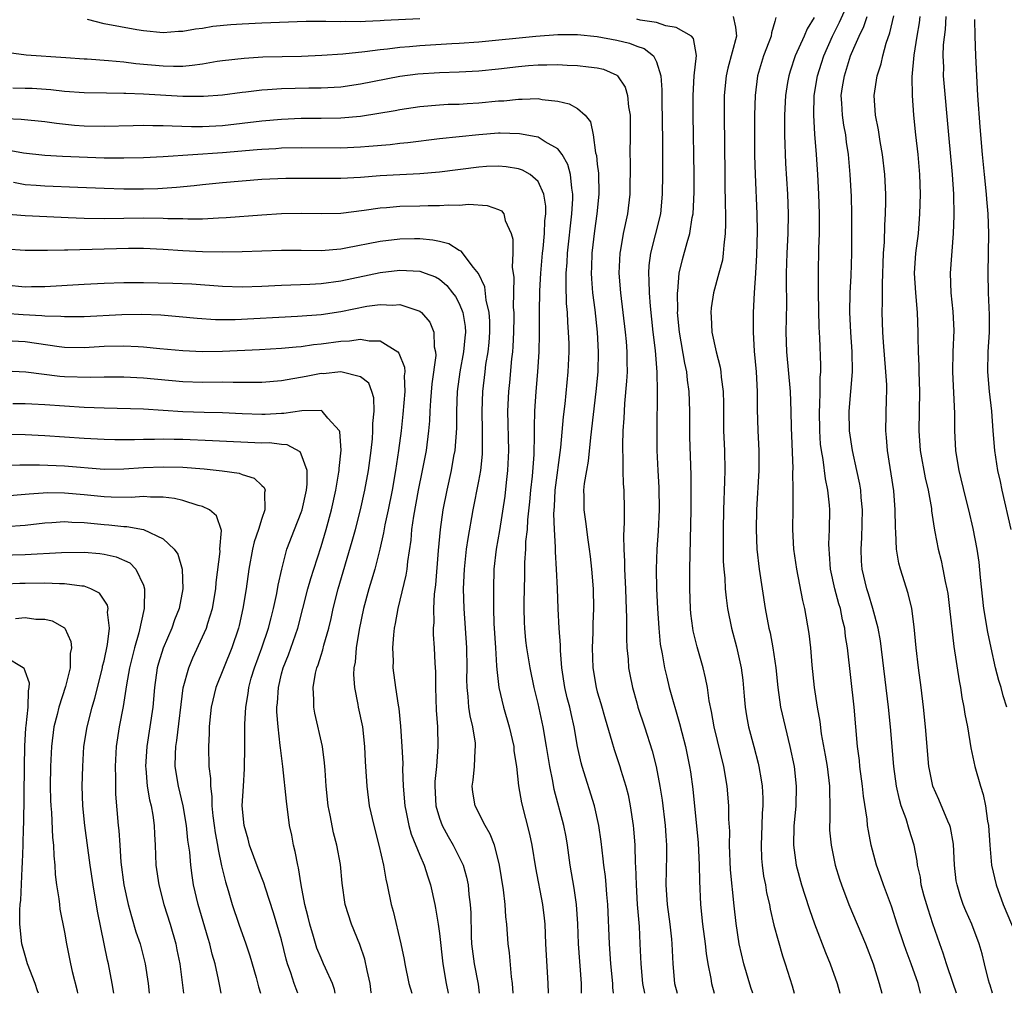
# Model space of a CAD drawing. Units: inches. Extents: x 2634000 to 2637000, y 1506000 to 1509000.
# Drawn here: x 2634194 to 2634294, y 1506000 to 1506099 of the extents above; entities that cross this region are included whole.
import ezdxf

# ---------------------------------------------------------------- set-up
doc = ezdxf.new("R2010")
doc.units = ezdxf.units.IN
doc.header["$MEASUREMENT"] = 0
doc.layers.add('LD26341506_2ft', color=100, linetype='Continuous')

msp = doc.modelspace()

# ---------------------------------------------------------------- linework, layer by layer
at = {"layer": 'LD26341506_2ft'}
for points, elevation in [([(2634285.779, 1506000), (2634285.516, 1506001), (2634284.837, 1506003), (2634284.329, 1506004.329), (2634284.09, 1506005), (2634283.407, 1506007), (2634282.813, 1506008.813), (2634282.003, 1506011), (2634281.753, 1506011.753), (2634281.307, 1506013), (2634280.765, 1506015), (2634280.48, 1506016.48), (2634280.401, 1506017), (2634280.35, 1506017.65), (2634279.989, 1506019.989), (2634279.902, 1506021), (2634279.631, 1506023), (2634279.581, 1506023.581), (2634279.397, 1506025), (2634279.047, 1506029), (2634278.361, 1506035), (2634278.172, 1506036.172), (2634278.083, 1506037), (2634277.859, 1506037.858), (2634277.644, 1506039), (2634277.488, 1506039.488), (2634277.088, 1506041), (2634276.638, 1506043), (2634276.542, 1506044.542), (2634276.493, 1506045), (2634276.488, 1506045.512), (2634276.551, 1506047), (2634276.56, 1506049), (2634276.527, 1506049.473), (2634276.361, 1506051), (2634276.134, 1506052.134), (2634275.905, 1506054.095), (2634275.735, 1506055), (2634275.647, 1506055.647), (2634275.548, 1506057), (2634275.514, 1506059), (2634275.558, 1506059.558), (2634275.596, 1506061), (2634275.605, 1506062.395), (2634275.661, 1506063), (2634275.668, 1506063.668), (2634275.562, 1506066.438), (2634275.505, 1506067.505), (2634275.423, 1506071), (2634275.433, 1506071.433), (2634275.421, 1506073), (2634275.472, 1506075.472), (2634275.522, 1506077), (2634275.53, 1506079), (2634275.467, 1506081), (2634275.362, 1506083), (2634275.241, 1506085), (2634275.067, 1506087.067), (2634274.938, 1506089), (2634274.992, 1506091), (2634275.33, 1506093), (2634275.727, 1506094.273), (2634275.96, 1506095), (2634276.841, 1506097), (2634277.566, 1506098.434), (2634278.692, 1506101)], 9492), ([(2634293.065, 1506000), (2634292.827, 1506000.827), (2634292.761, 1506001), (2634292.663, 1506001.337), (2634292.27, 1506003), (2634292.011, 1506004.011), (2634291.728, 1506005), (2634290.96, 1506007), (2634290.36, 1506008.359), (2634290.106, 1506009), (2634289.82, 1506009.82), (2634289.468, 1506011), (2634289.398, 1506011.398), (2634289.2, 1506013), (2634289.099, 1506015.099), (2634288.809, 1506016.809), (2634288.756, 1506017), (2634288.544, 1506017.456), (2634287.634, 1506019.634), (2634287.004, 1506021), (2634286.672, 1506022.672), (2634286.618, 1506023), (2634286.272, 1506027), (2634286.061, 1506029), (2634285.829, 1506031), (2634285.568, 1506033), (2634285.33, 1506035), (2634285.136, 1506037.136), (2634284.88, 1506039), (2634284.508, 1506040.508), (2634283.732, 1506043), (2634283.588, 1506043.587), (2634283.349, 1506045), (2634283.261, 1506046.739), (2634283.218, 1506047.219), (2634283.204, 1506049), (2634283.065, 1506050.935), (2634282.417, 1506055), (2634282.334, 1506056.334), (2634282.268, 1506057), (2634282.321, 1506060.321), (2634282.349, 1506061), (2634282.341, 1506061.659), (2634282.27, 1506063), (2634282.015, 1506065.985), (2634281.951, 1506067), (2634281.898, 1506069), (2634281.929, 1506070.071), (2634281.904, 1506071.904), (2634282.033, 1506075), (2634282.116, 1506076.116), (2634282.155, 1506077.844), (2634282.221, 1506079), (2634282.245, 1506080.245), (2634282.242, 1506081), (2634282.146, 1506083), (2634281.909, 1506085), (2634281.675, 1506086.325), (2634281.512, 1506087.512), (2634281.217, 1506089), (2634281.079, 1506091), (2634281.372, 1506093), (2634281.782, 1506094.218), (2634281.94, 1506095), (2634282.289, 1506096.289), (2634282.665, 1506097.335), (2634283.073, 1506099.073)], 9496), ([(2634235, 1506098.764), (2634231.409, 1506098.591), (2634231, 1506098.555), (2634229.492, 1506098.508), (2634229, 1506098.469), (2634227.517, 1506098.483), (2634227, 1506098.458), (2634225.492, 1506098.508), (2634225, 1506098.494), (2634223.496, 1506098.504), (2634219, 1506098.335), (2634217, 1506098.23), (2634215.854, 1506098.146), (2634214.03, 1506097.97), (2634213, 1506097.783), (2634212.274, 1506097.726), (2634211, 1506097.471), (2634210.535, 1506097.465), (2634209, 1506097.357), (2634207, 1506097.558), (2634206.342, 1506097.658), (2634203, 1506098.271), (2634201.313, 1506098.687)], 9484), ([(2634268.763, 1506000), (2634268.576, 1506000.576), (2634267.875, 1506003), (2634267.396, 1506005), (2634267.065, 1506007.065), (2634266.87, 1506008.87), (2634266.518, 1506012.518), (2634266.415, 1506015), (2634266.428, 1506016.428), (2634266.354, 1506017.646), (2634266.335, 1506019), (2634266.162, 1506021), (2634265.832, 1506023), (2634264.839, 1506027), (2634264.573, 1506028.573), (2634264.351, 1506029.649), (2634264.172, 1506031), (2634263.987, 1506031.987), (2634263.735, 1506033), (2634263.121, 1506035.121), (2634262.734, 1506036.734), (2634262.688, 1506037), (2634262.499, 1506038.499), (2634262.451, 1506039), (2634262.376, 1506041), (2634262.371, 1506043), (2634262.515, 1506049), (2634262.529, 1506052.528), (2634262.393, 1506056.393), (2634262.382, 1506059), (2634262.319, 1506061), (2634262.151, 1506062.151), (2634262.071, 1506063), (2634261.872, 1506063.872), (2634261.331, 1506067), (2634261.143, 1506069), (2634261.154, 1506069.154), (2634261.127, 1506071), (2634261.156, 1506071.156), (2634261.316, 1506073), (2634261.627, 1506074.373), (2634262.099, 1506076.099), (2634262.379, 1506077), (2634262.633, 1506078.633), (2634262.715, 1506079), (2634262.821, 1506081.179), (2634262.82, 1506083), (2634262.729, 1506089), (2634262.715, 1506091), (2634262.827, 1506093), (2634263.046, 1506095.046), (2634262.763, 1506096.763), (2634262.566, 1506097), (2634261, 1506097.873), (2634259.939, 1506098.061), (2634259, 1506098.384), (2634257.358, 1506098.642), (2634257, 1506098.731)], 9484), ([(2634266.79, 1506099), (2634267, 1506097.919), (2634267.109, 1506097), (2634266.223, 1506093.777), (2634266.064, 1506093), (2634265.869, 1506091), (2634265.861, 1506089), (2634265.917, 1506083), (2634265.944, 1506082.057), (2634265.96, 1506079.96), (2634265.996, 1506079), (2634266.013, 1506077.987), (2634265.97, 1506077), (2634265.817, 1506075.817), (2634265.776, 1506075), (2634265.682, 1506074.317), (2634265.341, 1506073), (2634264.786, 1506071), (2634264.546, 1506069.455), (2634264.502, 1506069), (2634264.544, 1506068.544), (2634264.625, 1506067), (2634265.043, 1506065), (2634265.449, 1506063.449), (2634265.513, 1506063), (2634265.558, 1506062.441), (2634265.755, 1506061), (2634265.784, 1506059.784), (2634265.794, 1506057), (2634265.882, 1506055), (2634265.929, 1506053), (2634265.91, 1506051.91), (2634265.796, 1506049), (2634265.752, 1506047), (2634265.765, 1506046.235), (2634265.754, 1506045), (2634265.777, 1506043.777), (2634265.833, 1506043), (2634265.927, 1506042.073), (2634265.983, 1506041), (2634266.067, 1506040.067), (2634266.215, 1506039), (2634266.618, 1506037), (2634267.131, 1506035.13), (2634267.6, 1506033), (2634267.75, 1506031.751), (2634267.9, 1506030.1), (2634267.983, 1506029), (2634268.124, 1506028.124), (2634268.333, 1506027), (2634268.88, 1506025), (2634269.321, 1506023.32), (2634269.393, 1506023), (2634269.626, 1506021.626), (2634269.708, 1506021), (2634269.779, 1506019.778), (2634269.786, 1506019), (2634269.732, 1506018.268), (2634269.693, 1506017), (2634269.601, 1506015), (2634269.656, 1506013.656), (2634269.71, 1506013), (2634269.865, 1506011.865), (2634270.039, 1506011), (2634270.173, 1506010.172), (2634270.448, 1506009), (2634270.524, 1506008.524), (2634270.912, 1506006.912), (2634271.784, 1506003.784), (2634272.053, 1506003), (2634272.744, 1506000.744), (2634272.958, 1506000)], 9486), ([(2634271.106, 1506098.894), (2634271, 1506098.488), (2634270.648, 1506097.351), (2634270.615, 1506097), (2634270.398, 1506096.398), (2634269.849, 1506095), (2634269.256, 1506093), (2634269.001, 1506091), (2634268.95, 1506089), (2634268.948, 1506084.948), (2634268.998, 1506083), (2634269.189, 1506079), (2634269.216, 1506077.216), (2634269.154, 1506074.847), (2634269.05, 1506073), (2634268.909, 1506071), (2634268.791, 1506069), (2634268.799, 1506067), (2634268.919, 1506065.081), (2634269.094, 1506063), (2634269.199, 1506061), (2634269.206, 1506059.206), (2634269.274, 1506057), (2634269.382, 1506055), (2634269.389, 1506053), (2634269.152, 1506049), (2634269.099, 1506047), (2634269.182, 1506045), (2634269.422, 1506043), (2634270.027, 1506039), (2634270.401, 1506037), (2634270.516, 1506036.516), (2634270.812, 1506035), (2634271.104, 1506033), (2634271.3, 1506031), (2634271.588, 1506029), (2634272.034, 1506027), (2634272.53, 1506025), (2634272.952, 1506023), (2634273.169, 1506021), (2634273.118, 1506019), (2634272.936, 1506016.936), (2634272.895, 1506015), (2634273.161, 1506013), (2634273.699, 1506011), (2634274.047, 1506009.953), (2634274.5, 1506008.5), (2634275.034, 1506007.034), (2634276.146, 1506004.146), (2634276.617, 1506003), (2634277.313, 1506001), (2634277.604, 1506000)], 9488), ([(2634275, 1506098.885), (2634274.264, 1506097.736), (2634273.971, 1506097), (2634273.077, 1506095), (2634272.545, 1506093.455), (2634272.406, 1506093), (2634272.298, 1506092.298), (2634272.07, 1506091), (2634271.968, 1506089), (2634271.975, 1506087), (2634272.091, 1506084.09), (2634272.277, 1506081), (2634272.346, 1506079), (2634272.317, 1506077), (2634272.225, 1506075), (2634272.162, 1506073), (2634272.15, 1506072.15), (2634272.17, 1506069.83), (2634272.133, 1506067), (2634272.198, 1506065), (2634272.546, 1506061), (2634272.623, 1506059), (2634272.664, 1506057.336), (2634272.809, 1506053.191), (2634272.801, 1506052.801), (2634272.842, 1506051), (2634272.84, 1506049.16), (2634272.807, 1506047), (2634272.905, 1506045), (2634273.181, 1506043), (2634273.803, 1506039.803), (2634274.012, 1506039), (2634274.461, 1506036.461), (2634274.614, 1506035), (2634274.758, 1506033.242), (2634274.999, 1506031), (2634275.305, 1506029), (2634275.56, 1506027.56), (2634275.711, 1506026.289), (2634276.12, 1506024.12), (2634276.307, 1506023), (2634276.547, 1506021), (2634276.537, 1506020.537), (2634276.569, 1506019), (2634276.563, 1506017.437), (2634276.533, 1506017), (2634276.547, 1506016.547), (2634276.701, 1506015), (2634277.126, 1506013), (2634277.56, 1506011.56), (2634277.743, 1506011), (2634278.509, 1506009), (2634280.206, 1506005), (2634280.984, 1506003), (2634281.58, 1506001), (2634281.85, 1506000)], 9490), ([(2634289.433, 1506000), (2634289.065, 1506001), (2634288.404, 1506003), (2634288.076, 1506004.076), (2634287.729, 1506005), (2634287.023, 1506007.023), (2634286.532, 1506008.532), (2634286.155, 1506009.844), (2634285.849, 1506011), (2634285.755, 1506011.755), (2634285.479, 1506013), (2634285.438, 1506013.438), (2634285.131, 1506015), (2634284.609, 1506016.609), (2634284.311, 1506017.689), (2634283.824, 1506019), (2634283.629, 1506019.629), (2634283.338, 1506021), (2634283.059, 1506023), (2634282.736, 1506027), (2634282.516, 1506029), (2634281.712, 1506035.712), (2634281.488, 1506037), (2634280.944, 1506039), (2634280.488, 1506040.488), (2634280.314, 1506041), (2634279.849, 1506043), (2634279.793, 1506043.792), (2634279.747, 1506045), (2634279.823, 1506046.177), (2634279.878, 1506049), (2634279.76, 1506050.24), (2634279.705, 1506051), (2634279.607, 1506051.606), (2634279.321, 1506053), (2634278.869, 1506055), (2634278.571, 1506057), (2634278.531, 1506059), (2634278.708, 1506061), (2634278.861, 1506063), (2634278.837, 1506065), (2634278.696, 1506067), (2634278.601, 1506069), (2634278.63, 1506071), (2634278.725, 1506072.725), (2634278.798, 1506075), (2634278.802, 1506079), (2634278.765, 1506080.765), (2634278.648, 1506083), (2634278.479, 1506085), (2634278.275, 1506086.275), (2634278.189, 1506087), (2634277.994, 1506087.994), (2634277.844, 1506089), (2634277.799, 1506090.201), (2634277.741, 1506091), (2634277.863, 1506091.863), (2634278.052, 1506093), (2634278.683, 1506095), (2634279, 1506095.777), (2634279.534, 1506097), (2634280.025, 1506097.975), (2634280.359, 1506099)], 9494), ([(2634285.701, 1506099), (2634285.628, 1506098.372), (2634285.385, 1506097), (2634285.076, 1506095.077), (2634284.882, 1506092.882), (2634284.923, 1506091), (2634285.063, 1506089), (2634285.247, 1506087), (2634285.483, 1506085), (2634285.678, 1506083), (2634285.739, 1506081), (2634285.683, 1506079), (2634285.52, 1506077), (2634285.275, 1506075), (2634285.142, 1506073), (2634285.252, 1506071), (2634285.43, 1506069), (2634285.494, 1506067), (2634285.486, 1506066.514), (2634285.516, 1506065), (2634285.589, 1506063.589), (2634285.59, 1506063), (2634285.657, 1506061), (2634285.638, 1506059), (2634285.592, 1506057), (2634285.733, 1506055), (2634286.256, 1506052.257), (2634286.543, 1506051), (2634286.867, 1506049.133), (2634286.889, 1506048.889), (2634287.148, 1506047.148), (2634287.234, 1506046.767), (2634287.569, 1506045), (2634287.855, 1506043.855), (2634288.037, 1506043), (2634288.267, 1506041.733), (2634288.44, 1506041), (2634288.523, 1506040.523), (2634288.719, 1506039), (2634289.152, 1506035.151), (2634289.68, 1506031.68), (2634289.821, 1506031), (2634289.97, 1506029.97), (2634290.17, 1506029), (2634290.277, 1506028.277), (2634290.52, 1506027), (2634290.885, 1506024.885), (2634291.284, 1506023), (2634291.838, 1506021), (2634292.132, 1506020.132), (2634292.363, 1506019), (2634292.565, 1506017.435), (2634292.656, 1506017), (2634292.784, 1506015), (2634292.974, 1506013), (2634293.423, 1506011), (2634294.136, 1506009), (2634295.835, 1506005)], 9498), ([(2634294.529, 1506029), (2634294.163, 1506030.163), (2634293.949, 1506031), (2634293.711, 1506031.711), (2634293.375, 1506033), (2634292.918, 1506035), (2634292.592, 1506036.592), (2634292.203, 1506039), (2634291.856, 1506042.144), (2634291.703, 1506043.703), (2634291.508, 1506045), (2634291.104, 1506047.104), (2634290.657, 1506049), (2634290.321, 1506050.321), (2634289.697, 1506053), (2634289.423, 1506054.577), (2634289.36, 1506055), (2634289.24, 1506057), (2634289.235, 1506058.765), (2634289.033, 1506063), (2634289.087, 1506065), (2634289.17, 1506067.17), (2634289.084, 1506069.084), (2634288.884, 1506071), (2634288.808, 1506073), (2634289.113, 1506077), (2634289.171, 1506078.83), (2634289.132, 1506081), (2634289.017, 1506082.983), (2634288.63, 1506087), (2634288.115, 1506093), (2634288.124, 1506093.876), (2634288.082, 1506095), (2634288.114, 1506096.114), (2634288.304, 1506097.696), (2634288.357, 1506099)], 9500), ([(2634294.97, 1506047), (2634294.058, 1506051), (2634293.88, 1506051.88), (2634293.621, 1506053), (2634293.294, 1506055), (2634293.13, 1506057), (2634292.988, 1506059), (2634292.759, 1506061), (2634292.602, 1506063), (2634292.641, 1506065), (2634292.751, 1506067), (2634292.762, 1506068.762), (2634292.666, 1506071), (2634292.614, 1506073), (2634292.692, 1506077), (2634292.633, 1506079), (2634292.495, 1506080.495), (2634292.465, 1506081), (2634292.242, 1506083), (2634292.054, 1506085), (2634291.824, 1506087.824), (2634291.59, 1506091), (2634291.381, 1506095), (2634291.317, 1506097), (2634291.289, 1506098.711)], 9502), ([(2634193.339, 1506095.34), (2634195.112, 1506095.112), (2634199.141, 1506094.859), (2634201, 1506094.705), (2634201.305, 1506094.695), (2634203.457, 1506094.543), (2634205, 1506094.399), (2634206.238, 1506094.238), (2634209, 1506093.986), (2634210.043, 1506093.957), (2634211, 1506093.977), (2634211.951, 1506094.05), (2634213, 1506094.212), (2634214.463, 1506094.463), (2634215, 1506094.539), (2634217.21, 1506094.79), (2634219.1, 1506094.899), (2634223.009, 1506094.991), (2634225.071, 1506095.071), (2634227.211, 1506095.211), (2634229.435, 1506095.435), (2634231, 1506095.654), (2634231.721, 1506095.721), (2634233, 1506095.899), (2634233.971, 1506095.971), (2634235, 1506096.076), (2634238.262, 1506096.262), (2634239, 1506096.29), (2634241, 1506096.429), (2634246.786, 1506097), (2634249, 1506097.159), (2634251, 1506097.167), (2634253, 1506096.985), (2634255, 1506096.598), (2634256.281, 1506096.282), (2634257, 1506095.99), (2634257.748, 1506095.747), (2634258.699, 1506095), (2634259, 1506094.4), (2634259.437, 1506093), (2634259.551, 1506091.552), (2634259.55, 1506090.45), (2634259.624, 1506086.376), (2634259.629, 1506083), (2634259.595, 1506081), (2634259.398, 1506079), (2634258.887, 1506076.887), (2634258.399, 1506075), (2634258.241, 1506073.759), (2634258.189, 1506073), (2634258.234, 1506072.233), (2634258.253, 1506071), (2634258.353, 1506069.647), (2634258.639, 1506067), (2634258.864, 1506065.137), (2634259.045, 1506062.955), (2634259.08, 1506061), (2634259.027, 1506057), (2634259.033, 1506055), (2634259.131, 1506053), (2634259.251, 1506051.251), (2634259.284, 1506049), (2634259.167, 1506046.833), (2634259.032, 1506045), (2634258.978, 1506043), (2634259.019, 1506041), (2634259.109, 1506039), (2634259.24, 1506037), (2634259.394, 1506035.394), (2634259.587, 1506034.413), (2634259.814, 1506033), (2634260.039, 1506032.039), (2634260.302, 1506031), (2634261.35, 1506027.35), (2634261.562, 1506026.438), (2634261.929, 1506025), (2634262.351, 1506023), (2634262.443, 1506022.442), (2634262.692, 1506020.692), (2634263.242, 1506015.242), (2634263.347, 1506013), (2634263.354, 1506011.354), (2634263.467, 1506009), (2634263.682, 1506007), (2634263.931, 1506005), (2634264.025, 1506004.025), (2634264.202, 1506003), (2634264.508, 1506001.492), (2634264.576, 1506001), (2634264.85, 1506000)], 9482), ([(2634193.764, 1506091.765), (2634195, 1506091.752), (2634195.726, 1506091.725), (2634197.598, 1506091.598), (2634199, 1506091.438), (2634201, 1506091.307), (2634203.256, 1506091.256), (2634205, 1506091.243), (2634205.223, 1506091.223), (2634207, 1506091.171), (2634211, 1506090.912), (2634213.09, 1506090.91), (2634215, 1506091.075), (2634217, 1506091.344), (2634217.375, 1506091.375), (2634219, 1506091.565), (2634219.589, 1506091.589), (2634221, 1506091.694), (2634223.762, 1506091.762), (2634225, 1506091.771), (2634227, 1506091.883), (2634229, 1506092.165), (2634233, 1506092.937), (2634234.824, 1506093.177), (2634237, 1506093.332), (2634239, 1506093.393), (2634241, 1506093.488), (2634243, 1506093.692), (2634245, 1506093.94), (2634246.04, 1506094.04), (2634247, 1506094.113), (2634247.904, 1506094.096), (2634249, 1506094.137), (2634249.934, 1506094.066), (2634251, 1506094.046), (2634252.117, 1506093.883), (2634253, 1506093.804), (2634253.646, 1506093.646), (2634255, 1506093.052), (2634255.063, 1506093), (2634255.846, 1506091.846), (2634256.068, 1506091), (2634256.168, 1506089.832), (2634256.327, 1506089), (2634256.344, 1506088.344), (2634256.352, 1506087), (2634256.313, 1506085), (2634256.329, 1506084.329), (2634256.302, 1506081), (2634256.08, 1506079), (2634255.64, 1506077), (2634255.351, 1506075.351), (2634255.277, 1506075), (2634255.198, 1506073), (2634255.359, 1506071), (2634255.845, 1506067), (2634255.932, 1506066.068), (2634256.01, 1506065), (2634255.999, 1506063.999), (2634256.019, 1506063), (2634255.972, 1506062.028), (2634255.765, 1506059.765), (2634255.719, 1506059), (2634255.699, 1506058.301), (2634255.607, 1506057), (2634255.568, 1506055.568), (2634255.574, 1506055), (2634255.608, 1506054.392), (2634255.608, 1506053), (2634255.632, 1506051.632), (2634255.681, 1506051), (2634255.721, 1506049), (2634255.733, 1506047.733), (2634255.644, 1506046.356), (2634255.678, 1506045), (2634255.751, 1506043.751), (2634255.757, 1506043), (2634255.864, 1506041), (2634255.888, 1506039.888), (2634255.958, 1506038.042), (2634255.96, 1506035.96), (2634256.007, 1506035), (2634256.121, 1506033.878), (2634256.183, 1506033), (2634256.304, 1506032.304), (2634256.56, 1506031), (2634257, 1506029.428), (2634257.123, 1506029), (2634257.788, 1506027), (2634258.569, 1506024.569), (2634258.964, 1506023), (2634259.344, 1506021), (2634259.572, 1506019.572), (2634259.89, 1506017), (2634259.949, 1506015.949), (2634260.03, 1506015), (2634260.031, 1506013.969), (2634259.967, 1506011), (2634260.019, 1506009.981), (2634260.092, 1506009), (2634260.353, 1506007), (2634260.521, 1506005.479), (2634260.563, 1506005), (2634260.648, 1506003), (2634260.828, 1506001), (2634261.095, 1506000)], 9480), ([(2634193, 1506088.65), (2634194.6, 1506088.599), (2634197, 1506088.341), (2634198.176, 1506088.176), (2634200.002, 1506088.002), (2634201, 1506087.934), (2634203, 1506087.895), (2634205.95, 1506087.95), (2634207, 1506087.987), (2634207.957, 1506087.957), (2634209, 1506087.968), (2634209.907, 1506087.907), (2634211.86, 1506087.86), (2634213, 1506087.858), (2634215, 1506087.96), (2634217, 1506088.181), (2634219, 1506088.428), (2634221, 1506088.607), (2634223, 1506088.681), (2634225, 1506088.686), (2634227, 1506088.728), (2634229, 1506088.908), (2634232.527, 1506089.473), (2634233, 1506089.565), (2634235, 1506089.861), (2634237, 1506090.049), (2634237.903, 1506090.097), (2634239, 1506090.129), (2634239.812, 1506090.188), (2634241, 1506090.242), (2634243, 1506090.443), (2634243.533, 1506090.467), (2634245, 1506090.636), (2634245.386, 1506090.614), (2634247, 1506090.675), (2634247.416, 1506090.584), (2634249, 1506090.421), (2634250.161, 1506090.162), (2634251, 1506089.678), (2634251.776, 1506089), (2634252.316, 1506088.316), (2634252.572, 1506087), (2634252.82, 1506085.18), (2634252.911, 1506084.912), (2634253, 1506084.043), (2634253.116, 1506083.117), (2634253.168, 1506081), (2634252.965, 1506079), (2634252.719, 1506077.281), (2634252.455, 1506075), (2634252.42, 1506073.58), (2634252.389, 1506073), (2634252.414, 1506072.414), (2634252.529, 1506071), (2634252.744, 1506069.256), (2634252.982, 1506067), (2634253.087, 1506065), (2634253.042, 1506063), (2634252.863, 1506061), (2634252.322, 1506056.322), (2634252.081, 1506053.919), (2634251.904, 1506053), (2634251.68, 1506051.68), (2634251.62, 1506051), (2634251.637, 1506050.363), (2634251.626, 1506049), (2634251.806, 1506047.806), (2634252.033, 1506045.967), (2634252.181, 1506045), (2634252.269, 1506044.269), (2634252.415, 1506043), (2634252.575, 1506041), (2634252.617, 1506039), (2634252.568, 1506037.432), (2634252.557, 1506036.557), (2634252.496, 1506035), (2634252.538, 1506033), (2634252.88, 1506031), (2634253, 1506030.567), (2634253.372, 1506029.372), (2634253.809, 1506027.809), (2634254.49, 1506025.51), (2634254.708, 1506024.708), (2634255.287, 1506023), (2634255.397, 1506022.603), (2634255.895, 1506021), (2634256.12, 1506020.121), (2634256.347, 1506019), (2634256.648, 1506017), (2634256.684, 1506016.684), (2634256.802, 1506015), (2634256.849, 1506013.151), (2634256.874, 1506012.874), (2634256.931, 1506011), (2634257.06, 1506009), (2634257.232, 1506006.768), (2634257.33, 1506005), (2634257.408, 1506003), (2634257.588, 1506001), (2634257.777, 1506000)], 9478), ([(2634254.662, 1506000), (2634254.591, 1506000.591), (2634254.575, 1506001), (2634254.387, 1506003), (2634254.237, 1506005), (2634254.085, 1506009), (2634253.986, 1506010.014), (2634253.919, 1506011), (2634253.841, 1506011.841), (2634253.675, 1506013), (2634253.615, 1506013.616), (2634253.389, 1506015.389), (2634253.164, 1506017), (2634252.718, 1506019), (2634251.468, 1506023), (2634251.366, 1506023.366), (2634251.01, 1506025), (2634250.658, 1506027), (2634250.343, 1506028.343), (2634250.211, 1506029), (2634249.959, 1506029.959), (2634249.73, 1506031), (2634249.408, 1506033), (2634249.266, 1506034.734), (2634249.267, 1506035.267), (2634249.152, 1506037), (2634249.052, 1506038.948), (2634248.973, 1506041.026), (2634248.872, 1506043), (2634248.758, 1506044.758), (2634248.768, 1506045.231), (2634248.664, 1506047), (2634248.602, 1506048.602), (2634248.654, 1506049.347), (2634248.734, 1506051), (2634249.322, 1506055.322), (2634249.578, 1506058.422), (2634249.733, 1506059.733), (2634250.053, 1506063), (2634250.144, 1506065), (2634250.138, 1506065.862), (2634250.1, 1506067), (2634250.018, 1506068.018), (2634249.981, 1506069), (2634249.898, 1506069.898), (2634249.835, 1506071.835), (2634249.852, 1506073), (2634249.936, 1506074.064), (2634249.982, 1506075), (2634250.429, 1506079), (2634250.523, 1506080.523), (2634250.524, 1506081), (2634250.411, 1506081.589), (2634250.288, 1506083), (2634250.015, 1506084.015), (2634249.43, 1506085), (2634249, 1506085.583), (2634247.706, 1506086.294), (2634247, 1506086.756), (2634246.813, 1506086.813), (2634245.109, 1506087.109), (2634243.169, 1506087.169), (2634243, 1506087.162), (2634241, 1506087.018), (2634237, 1506086.584), (2634233.795, 1506086.204), (2634233, 1506086.135), (2634231.992, 1506086.008), (2634229.829, 1506085.829), (2634229, 1506085.745), (2634227, 1506085.668), (2634223, 1506085.678), (2634221, 1506085.641), (2634220.408, 1506085.592), (2634219, 1506085.523), (2634218.53, 1506085.47), (2634215, 1506085.167), (2634209, 1506084.769), (2634207, 1506084.673), (2634205, 1506084.629), (2634203, 1506084.648), (2634198.808, 1506084.808), (2634197, 1506084.905), (2634194.844, 1506085.156), (2634192.421, 1506085.579)], 9476), ([(2634251.417, 1506000), (2634251.415, 1506001), (2634251.112, 1506005), (2634251.037, 1506007.037), (2634250.908, 1506009), (2634250.654, 1506010.654), (2634250.241, 1506013), (2634249.972, 1506015), (2634249.84, 1506015.84), (2634249.618, 1506017), (2634248.637, 1506020.637), (2634248.486, 1506021.514), (2634248.184, 1506023), (2634247.858, 1506025), (2634247.504, 1506027), (2634247, 1506029.381), (2634246.609, 1506031), (2634246.192, 1506033), (2634245.866, 1506035), (2634245.768, 1506035.768), (2634245.647, 1506037), (2634245.617, 1506037.617), (2634245.595, 1506039), (2634245.595, 1506039.595), (2634245.659, 1506042.341), (2634245.658, 1506043.658), (2634245.744, 1506045), (2634245.775, 1506045.774), (2634245.914, 1506047), (2634245.971, 1506047.971), (2634246.179, 1506049.821), (2634246.279, 1506051), (2634246.427, 1506052.427), (2634246.592, 1506054.592), (2634246.644, 1506056.644), (2634246.632, 1506057.368), (2634246.668, 1506059), (2634246.794, 1506061), (2634246.975, 1506063), (2634247.119, 1506065), (2634247.159, 1506066.841), (2634247.154, 1506069), (2634247.195, 1506071.195), (2634247.279, 1506073), (2634247.435, 1506075), (2634247.5, 1506075.5), (2634247.647, 1506077), (2634247.699, 1506078.301), (2634247.779, 1506079), (2634247.781, 1506079.781), (2634247.596, 1506081), (2634247, 1506082.291), (2634246.199, 1506083), (2634245.421, 1506083.421), (2634245, 1506083.545), (2634243.755, 1506083.755), (2634243, 1506083.819), (2634241.782, 1506083.782), (2634241, 1506083.737), (2634237, 1506083.215), (2634235, 1506083.048), (2634233, 1506082.957), (2634231, 1506082.836), (2634229, 1506082.676), (2634227, 1506082.584), (2634223, 1506082.593), (2634221.428, 1506082.573), (2634219, 1506082.468), (2634215, 1506082.14), (2634213, 1506081.949), (2634212.154, 1506081.846), (2634210.333, 1506081.667), (2634208.458, 1506081.542), (2634207, 1506081.493), (2634205, 1506081.504), (2634203, 1506081.553), (2634200.349, 1506081.651), (2634197, 1506081.797), (2634196.121, 1506081.879), (2634195, 1506081.954), (2634193.837, 1506082.163)], 9474), ([(2634191.131, 1506079.131), (2634195, 1506078.846), (2634198.648, 1506078.648), (2634199.37, 1506078.63), (2634201, 1506078.547), (2634203, 1506078.54), (2634207, 1506078.588), (2634209, 1506078.564), (2634209.469, 1506078.531), (2634211, 1506078.511), (2634211.513, 1506078.487), (2634213, 1506078.503), (2634214.596, 1506078.596), (2634215.376, 1506078.624), (2634219, 1506078.9), (2634221, 1506079.016), (2634223, 1506079.054), (2634225, 1506079.02), (2634227, 1506079.074), (2634229.361, 1506079.361), (2634231, 1506079.609), (2634231.651, 1506079.651), (2634233, 1506079.771), (2634235, 1506079.811), (2634235.844, 1506079.844), (2634237, 1506079.828), (2634237.905, 1506079.905), (2634239, 1506079.881), (2634239.967, 1506079.967), (2634241.849, 1506079.849), (2634243, 1506079.452), (2634243.299, 1506079.298), (2634243.513, 1506079), (2634243.675, 1506078.325), (2634244.286, 1506077), (2634244.426, 1506076.426), (2634244.426, 1506075), (2634244.391, 1506073.609), (2634244.532, 1506072.532), (2634244.488, 1506069.512), (2634244.53, 1506069), (2634244.534, 1506068.534), (2634244.509, 1506067), (2634244.442, 1506065.558), (2634244.395, 1506065), (2634244.304, 1506064.304), (2634244.093, 1506061.908), (2634243.992, 1506061), (2634243.903, 1506059), (2634243.99, 1506055), (2634243.904, 1506053), (2634243.755, 1506051.755), (2634243.617, 1506050.383), (2634243.08, 1506046.919), (2634242.746, 1506045), (2634242.53, 1506043), (2634242.471, 1506041), (2634242.489, 1506040.489), (2634242.488, 1506039), (2634242.524, 1506037.476), (2634242.67, 1506035), (2634242.796, 1506033.204), (2634242.804, 1506032.804), (2634243.026, 1506031), (2634243.492, 1506029), (2634244.067, 1506027), (2634244.533, 1506025), (2634244.559, 1506024.559), (2634244.806, 1506023), (2634245.021, 1506021.022), (2634245.31, 1506019.31), (2634246.121, 1506016.121), (2634246.356, 1506015), (2634246.731, 1506012.731), (2634247.459, 1506009), (2634247.615, 1506007.615), (2634247.669, 1506007), (2634247.754, 1506005), (2634247.975, 1506001), (2634248.011, 1506000.01), (2634248.011, 1506000)], 9472), ([(2634244.491, 1506000), (2634244.425, 1506001), (2634244.318, 1506001.682), (2634244.098, 1506004.098), (2634243.966, 1506005), (2634243.834, 1506007), (2634243.743, 1506007.744), (2634243.678, 1506009), (2634243.504, 1506010.496), (2634243.101, 1506013), (2634243, 1506013.43), (2634242.574, 1506015), (2634242.142, 1506016.142), (2634241.624, 1506017), (2634240.619, 1506019), (2634240.389, 1506020.389), (2634240.325, 1506021), (2634240.416, 1506021.584), (2634240.555, 1506023), (2634240.633, 1506024.633), (2634240.674, 1506025), (2634240.645, 1506025.355), (2634240.392, 1506027), (2634240.121, 1506028.121), (2634239.991, 1506029), (2634239.92, 1506030.08), (2634239.803, 1506031), (2634239.785, 1506031.786), (2634239.815, 1506033), (2634239.795, 1506035), (2634239.503, 1506039), (2634239.454, 1506041), (2634239.542, 1506043), (2634239.76, 1506045), (2634239.912, 1506046.088), (2634240.433, 1506049), (2634241, 1506051.898), (2634241.189, 1506053), (2634241.361, 1506054.639), (2634241.378, 1506055), (2634241.368, 1506055.368), (2634241.383, 1506057), (2634241.336, 1506059), (2634241.388, 1506061), (2634241.624, 1506063), (2634241.72, 1506063.72), (2634241.939, 1506065), (2634242.039, 1506065.96), (2634242.122, 1506067), (2634242.113, 1506068.113), (2634242.048, 1506069), (2634241.74, 1506070.26), (2634241.589, 1506071.589), (2634240.952, 1506072.952), (2634240.449, 1506073.552), (2634239.204, 1506075.204), (2634239, 1506075.279), (2634237.969, 1506075.969), (2634237, 1506076.181), (2634236.343, 1506076.343), (2634235, 1506076.468), (2634234.469, 1506076.469), (2634233, 1506076.438), (2634231, 1506076.208), (2634227.519, 1506075.519), (2634227, 1506075.431), (2634225, 1506075.265), (2634223, 1506075.28), (2634221, 1506075.27), (2634217, 1506075.137), (2634215, 1506075.118), (2634213, 1506075.157), (2634211, 1506075.263), (2634209, 1506075.393), (2634207, 1506075.472), (2634205.473, 1506075.473), (2634199.323, 1506075.323), (2634199, 1506075.331), (2634197.267, 1506075.267), (2634195, 1506075.274), (2634193, 1506075.409)], 9470), ([(2634193, 1506071.787), (2634195, 1506071.616), (2634195.633, 1506071.633), (2634197, 1506071.629), (2634201, 1506071.868), (2634203, 1506071.967), (2634205, 1506072.033), (2634207, 1506072.044), (2634209.982, 1506071.982), (2634211.892, 1506071.893), (2634215, 1506071.672), (2634217, 1506071.61), (2634219, 1506071.661), (2634221, 1506071.754), (2634223.861, 1506071.861), (2634225, 1506071.935), (2634227, 1506072.2), (2634231, 1506073.064), (2634233, 1506073.286), (2634235, 1506073.192), (2634235.555, 1506073), (2634236.597, 1506072.598), (2634237, 1506072.368), (2634237.75, 1506071.75), (2634238.338, 1506071), (2634238.616, 1506070.616), (2634239, 1506069.894), (2634239.371, 1506069), (2634239.594, 1506067.594), (2634239.639, 1506067), (2634239.575, 1506066.426), (2634239.45, 1506065), (2634239.075, 1506063), (2634238.801, 1506061), (2634238.729, 1506059), (2634238.726, 1506057.273), (2634238.556, 1506055), (2634238.441, 1506054.441), (2634238.184, 1506053), (2634237.739, 1506051), (2634237.358, 1506049), (2634237.077, 1506047), (2634236.867, 1506044.867), (2634236.587, 1506041.413), (2634236.459, 1506040.46), (2634236.389, 1506039), (2634236.417, 1506037.584), (2634236.368, 1506037), (2634236.377, 1506036.377), (2634236.48, 1506035), (2634236.54, 1506033.46), (2634236.592, 1506032.592), (2634236.586, 1506031), (2634236.681, 1506028.681), (2634236.814, 1506027), (2634236.85, 1506025), (2634236.688, 1506023), (2634236.543, 1506021.457), (2634236.533, 1506021), (2634236.645, 1506019), (2634237, 1506017.749), (2634237.262, 1506017), (2634237.881, 1506015.881), (2634238.401, 1506015), (2634238.61, 1506014.609), (2634239.405, 1506013), (2634239.761, 1506011.761), (2634239.912, 1506011), (2634239.994, 1506010.005), (2634240.117, 1506009), (2634240.169, 1506008.17), (2634240.22, 1506005.78), (2634240.266, 1506005), (2634240.524, 1506003), (2634240.926, 1506000.926), (2634241.046, 1506000)], 9468), ([(2634192.94, 1506068.94), (2634194.811, 1506068.811), (2634196.703, 1506068.703), (2634197, 1506068.668), (2634198.626, 1506068.625), (2634199, 1506068.583), (2634201, 1506068.607), (2634204.79, 1506068.79), (2634206.828, 1506068.828), (2634208.76, 1506068.76), (2634210.607, 1506068.607), (2634212.427, 1506068.427), (2634214.293, 1506068.293), (2634215, 1506068.275), (2634216.285, 1506068.285), (2634222.621, 1506068.621), (2634225, 1506068.804), (2634227, 1506069.092), (2634229.634, 1506069.634), (2634231, 1506069.824), (2634232.263, 1506069.737), (2634233, 1506069.793), (2634234.812, 1506069.188), (2634235, 1506069.15), (2634235.187, 1506069), (2634236.022, 1506068.022), (2634236.435, 1506067), (2634236.475, 1506065.525), (2634236.615, 1506065), (2634236.631, 1506064.631), (2634236.237, 1506061.763), (2634236.092, 1506060.092), (2634236.022, 1506059), (2634235.982, 1506058.018), (2634235.898, 1506057), (2634235.652, 1506055), (2634235.259, 1506053), (2634234.844, 1506051), (2634234.372, 1506048.372), (2634234.184, 1506047), (2634234.088, 1506045.912), (2634233.766, 1506043.767), (2634233.692, 1506043), (2634233.609, 1506042.392), (2634233, 1506039.831), (2634232.784, 1506039), (2634232.527, 1506037.473), (2634232.418, 1506037), (2634232.332, 1506036.333), (2634232.251, 1506035), (2634232.304, 1506033.697), (2634232.284, 1506033), (2634232.532, 1506031), (2634232.805, 1506029.195), (2634232.871, 1506028.871), (2634233.065, 1506027.065), (2634233.197, 1506025), (2634233.281, 1506023.281), (2634233.269, 1506022.731), (2634233.335, 1506021), (2634233.492, 1506019), (2634233.639, 1506018.361), (2634233.9, 1506017), (2634234.132, 1506016.132), (2634235, 1506014.012), (2634235.444, 1506013), (2634235.813, 1506011.813), (2634236.101, 1506011), (2634236.531, 1506009), (2634236.611, 1506008.61), (2634236.872, 1506007), (2634237, 1506006.074), (2634237.333, 1506003), (2634237.674, 1506001), (2634237.887, 1506000)], 9466), ([(2634193, 1506066.148), (2634195, 1506066.046), (2634198.438, 1506065.562), (2634199, 1506065.498), (2634201, 1506065.465), (2634203, 1506065.579), (2634205, 1506065.631), (2634206.454, 1506065.546), (2634207, 1506065.533), (2634208.647, 1506065.353), (2634211, 1506065.134), (2634213, 1506065.048), (2634215, 1506065.066), (2634218.761, 1506065.24), (2634221, 1506065.375), (2634222.466, 1506065.534), (2634223, 1506065.567), (2634224.249, 1506065.75), (2634225, 1506065.825), (2634227, 1506066.087), (2634227.879, 1506066.121), (2634229, 1506066.294), (2634229.867, 1506066.133), (2634231, 1506066.133), (2634232.769, 1506065), (2634232.893, 1506064.893), (2634233.46, 1506063.46), (2634233.478, 1506063), (2634233.435, 1506062.565), (2634233.494, 1506061), (2634233.304, 1506058.696), (2634233.116, 1506057), (2634232.858, 1506055), (2634232.551, 1506053), (2634232.2, 1506051), (2634231.801, 1506049), (2634231.472, 1506047.472), (2634231.341, 1506046.659), (2634230.961, 1506045), (2634230.455, 1506043), (2634230.13, 1506041.87), (2634229.859, 1506041), (2634229.309, 1506039), (2634228.871, 1506036.871), (2634228.574, 1506035), (2634228.446, 1506033.554), (2634228.337, 1506033), (2634228.307, 1506032.307), (2634228.382, 1506031), (2634228.732, 1506029.268), (2634228.773, 1506029), (2634229.187, 1506027), (2634229.413, 1506025), (2634229.484, 1506023.484), (2634229.522, 1506023), (2634229.628, 1506021), (2634229.88, 1506019), (2634230.336, 1506017), (2634230.866, 1506015), (2634231.316, 1506013), (2634231.563, 1506011.563), (2634231.707, 1506011), (2634232.122, 1506009), (2634232.31, 1506008.31), (2634233.082, 1506005), (2634233.41, 1506003.411), (2634233.478, 1506003), (2634233.908, 1506001), (2634234.19, 1506000)], 9464), ([(2634230.11, 1506000), (2634230.093, 1506000.093), (2634229.987, 1506001), (2634229.675, 1506002.325), (2634229.442, 1506003.442), (2634228.942, 1506004.942), (2634228.073, 1506007), (2634227.453, 1506009), (2634227.156, 1506011.156), (2634226.963, 1506013.037), (2634226.591, 1506015), (2634226.257, 1506016.257), (2634225.934, 1506018.066), (2634225.733, 1506019), (2634225.525, 1506021), (2634225.403, 1506022.597), (2634225.366, 1506023.366), (2634225.131, 1506025), (2634224.376, 1506028.376), (2634224.262, 1506029), (2634224.275, 1506029.725), (2634224.191, 1506031), (2634224.44, 1506032.44), (2634224.582, 1506033), (2634224.707, 1506033.293), (2634225, 1506034.282), (2634225.182, 1506034.818), (2634225.282, 1506035.282), (2634225.784, 1506037), (2634226.027, 1506037.973), (2634226.245, 1506039), (2634226.741, 1506041), (2634228.167, 1506045.833), (2634228.491, 1506047), (2634229.005, 1506049.005), (2634229.437, 1506051), (2634229.796, 1506053), (2634230.068, 1506055), (2634230.209, 1506056.209), (2634230.266, 1506057), (2634230.246, 1506057.754), (2634230.38, 1506059), (2634230.359, 1506060.359), (2634230.147, 1506061), (2634229.831, 1506061.831), (2634229, 1506062.48), (2634227, 1506062.981), (2634225.205, 1506062.795), (2634225, 1506062.807), (2634223.5, 1506062.499), (2634221, 1506062.062), (2634219, 1506061.914), (2634218.105, 1506061.895), (2634217, 1506061.914), (2634216.101, 1506061.899), (2634215, 1506061.922), (2634213, 1506061.905), (2634211, 1506061.964), (2634207, 1506062.336), (2634205, 1506062.443), (2634203, 1506062.443), (2634201.593, 1506062.407), (2634199, 1506062.481), (2634198.516, 1506062.516), (2634195.064, 1506062.936), (2634193, 1506063.042)], 9462), ([(2634226.438, 1506000), (2634226.375, 1506000.375), (2634226.152, 1506001), (2634225.445, 1506002.555), (2634225.263, 1506003), (2634225, 1506003.558), (2634224.588, 1506004.588), (2634224.243, 1506005.756), (2634223.853, 1506007), (2634223.701, 1506007.701), (2634223.361, 1506009), (2634222.992, 1506011), (2634222.718, 1506012.718), (2634222.632, 1506013), (2634222.385, 1506014.385), (2634222.198, 1506015), (2634222.025, 1506016.025), (2634221.819, 1506017), (2634221.485, 1506019.484), (2634221.139, 1506023), (2634220.879, 1506024.878), (2634220.871, 1506025.128), (2634220.639, 1506027), (2634220.534, 1506028.534), (2634220.535, 1506029), (2634220.579, 1506029.421), (2634220.673, 1506031), (2634221, 1506032.379), (2634221.159, 1506033), (2634221.695, 1506034.305), (2634222.634, 1506037), (2634223.669, 1506041), (2634223.962, 1506042.038), (2634224.257, 1506043), (2634225, 1506045.294), (2634225.519, 1506047), (2634226.066, 1506049), (2634226.501, 1506051), (2634226.809, 1506052.809), (2634226.832, 1506053), (2634226.822, 1506053.178), (2634227.032, 1506055.032), (2634226.919, 1506056.919), (2634226.879, 1506057), (2634225.702, 1506058.298), (2634225.129, 1506059), (2634225.05, 1506059.05), (2634223.045, 1506059.045), (2634221.234, 1506058.766), (2634221, 1506058.777), (2634219.327, 1506058.673), (2634219, 1506058.67), (2634217, 1506058.737), (2634215, 1506058.824), (2634213.148, 1506058.852), (2634211, 1506058.924), (2634207, 1506059.19), (2634203, 1506059.298), (2634201, 1506059.383), (2634199, 1506059.495), (2634197, 1506059.628), (2634195.692, 1506059.692), (2634195, 1506059.745), (2634193.75, 1506059.75)], 9460), ([(2634222.652, 1506000), (2634222.462, 1506000.462), (2634222.265, 1506001), (2634221.94, 1506002.06), (2634221.61, 1506003), (2634221.473, 1506003.473), (2634221, 1506005.414), (2634220.165, 1506008.166), (2634219.356, 1506010.644), (2634219.192, 1506011.192), (2634218.63, 1506012.63), (2634217.764, 1506015), (2634217.611, 1506015.611), (2634217.205, 1506017), (2634217.008, 1506019), (2634217.124, 1506021), (2634217.256, 1506022.744), (2634217.291, 1506025), (2634217.281, 1506027.281), (2634217.368, 1506029), (2634217.613, 1506030.387), (2634217.676, 1506031), (2634217.921, 1506031.921), (2634218.241, 1506033), (2634218.992, 1506035), (2634219.684, 1506037), (2634219.932, 1506038.068), (2634220.179, 1506039), (2634220.507, 1506040.506), (2634220.643, 1506041.357), (2634221.014, 1506042.986), (2634221.539, 1506045), (2634222.303, 1506047), (2634223, 1506048.745), (2634223.086, 1506049), (2634223.527, 1506051), (2634223.598, 1506051.598), (2634223.585, 1506053), (2634223, 1506054.631), (2634222.875, 1506054.875), (2634221.573, 1506055.573), (2634221, 1506055.604), (2634219.778, 1506055.778), (2634219, 1506055.77), (2634214.004, 1506056.003), (2634211, 1506056.112), (2634210.121, 1506056.121), (2634209, 1506056.158), (2634208.127, 1506056.127), (2634207, 1506056.139), (2634206.098, 1506056.098), (2634204.093, 1506056.093), (2634203, 1506056.113), (2634201, 1506056.229), (2634197, 1506056.514), (2634195, 1506056.608), (2634192.622, 1506056.623)], 9458), ([(2634193, 1506053.509), (2634194.456, 1506053.544), (2634196.447, 1506053.553), (2634199, 1506053.45), (2634203, 1506053.136), (2634205, 1506053.141), (2634207, 1506053.278), (2634209, 1506053.364), (2634211, 1506053.311), (2634213.153, 1506053.153), (2634214.968, 1506052.968), (2634216.703, 1506052.703), (2634217, 1506052.572), (2634218.219, 1506052.219), (2634219, 1506051.45), (2634219.247, 1506051.247), (2634219.329, 1506051), (2634219.26, 1506050.74), (2634219.308, 1506049), (2634219, 1506048.133), (2634218.655, 1506047), (2634218.235, 1506045.765), (2634218.056, 1506045), (2634217.669, 1506043), (2634217.393, 1506041), (2634217.088, 1506039), (2634216.709, 1506037.291), (2634216.633, 1506037), (2634215.943, 1506035), (2634214.349, 1506031), (2634213.874, 1506029), (2634213.724, 1506027.723), (2634213.66, 1506027), (2634213.655, 1506026.345), (2634213.575, 1506025), (2634213.64, 1506023), (2634213.785, 1506021.785), (2634213.785, 1506021), (2634213.929, 1506019.929), (2634213.934, 1506019), (2634214.029, 1506017.971), (2634214.163, 1506017), (2634214.268, 1506016.268), (2634214.502, 1506015), (2634214.559, 1506014.56), (2634214.919, 1506012.919), (2634215.302, 1506011.301), (2634215.58, 1506010.42), (2634215.991, 1506009), (2634216.661, 1506007), (2634217.387, 1506005), (2634217.786, 1506003.786), (2634218.41, 1506001.59), (2634218.65, 1506000.65), (2634218.856, 1506000)], 9456), ([(2634214.884, 1506000), (2634214.735, 1506000.735), (2634214.619, 1506001.381), (2634214.259, 1506003), (2634213.972, 1506003.972), (2634213.731, 1506005), (2634213.548, 1506005.548), (2634212.544, 1506009), (2634212.087, 1506011), (2634211.929, 1506011.929), (2634211.787, 1506013), (2634211.683, 1506014.317), (2634211.508, 1506015.508), (2634211.364, 1506017), (2634211.011, 1506019.011), (2634210.542, 1506021), (2634210.227, 1506023), (2634210.234, 1506024.234), (2634210.275, 1506025), (2634210.382, 1506025.618), (2634211.039, 1506030.961), (2634211.594, 1506033), (2634212.008, 1506033.992), (2634213, 1506036.129), (2634213.372, 1506037), (2634213.513, 1506037.513), (2634213.993, 1506039), (2634214.328, 1506041), (2634214.362, 1506041.638), (2634214.764, 1506044.763), (2634214.756, 1506045), (2634214.898, 1506046.898), (2634214.4, 1506048.4), (2634213.686, 1506049), (2634213, 1506049.349), (2634212.554, 1506049.446), (2634211, 1506049.939), (2634210.152, 1506050.151), (2634209, 1506050.284), (2634207.726, 1506050.274), (2634207, 1506050.345), (2634205.737, 1506050.263), (2634203.711, 1506050.289), (2634203, 1506050.324), (2634201, 1506050.526), (2634199, 1506050.703), (2634197.288, 1506050.712), (2634195.406, 1506050.594), (2634195, 1506050.548), (2634193, 1506050.392)], 9454), ([(2634193, 1506047.317), (2634195, 1506047.459), (2634197, 1506047.687), (2634197.715, 1506047.715), (2634199, 1506047.808), (2634199.748, 1506047.748), (2634201, 1506047.71), (2634203, 1506047.515), (2634203.491, 1506047.49), (2634205, 1506047.317), (2634205.312, 1506047.312), (2634206.991, 1506046.991), (2634209, 1506046.054), (2634210.127, 1506045), (2634210.489, 1506044.489), (2634210.915, 1506043), (2634210.988, 1506041), (2634210.607, 1506039), (2634210.152, 1506037.848), (2634209.877, 1506037), (2634209.008, 1506034.992), (2634208.531, 1506033.469), (2634208.404, 1506033), (2634208.108, 1506031), (2634207.941, 1506029), (2634207.661, 1506027), (2634207.331, 1506025), (2634207.198, 1506023), (2634207.231, 1506022.769), (2634207.384, 1506021), (2634207.615, 1506019.615), (2634207.777, 1506019), (2634207.95, 1506018.05), (2634208.086, 1506017), (2634208.113, 1506016.113), (2634208.175, 1506015), (2634208.255, 1506013), (2634208.554, 1506011), (2634209.076, 1506009), (2634209.69, 1506007), (2634210.264, 1506005), (2634210.395, 1506004.395), (2634210.673, 1506003), (2634211.056, 1506000)], 9452), ([(2634192.397, 1506044.397), (2634195, 1506044.459), (2634198.68, 1506044.68), (2634201, 1506044.699), (2634202.576, 1506044.576), (2634203, 1506044.517), (2634204.237, 1506044.237), (2634205.61, 1506043.61), (2634206.232, 1506043), (2634207, 1506041.368), (2634207.12, 1506041), (2634207.062, 1506039), (2634206.526, 1506036.526), (2634206.079, 1506035), (2634205.585, 1506033), (2634205.278, 1506031.278), (2634204.938, 1506029.062), (2634204.538, 1506027), (2634204.236, 1506025), (2634204.122, 1506023), (2634204.157, 1506021.843), (2634204.152, 1506021), (2634204.179, 1506020.179), (2634204.444, 1506017), (2634204.502, 1506016.503), (2634204.59, 1506015), (2634204.72, 1506013.28), (2634205.02, 1506011), (2634205.454, 1506009), (2634205.773, 1506007.774), (2634206.238, 1506006.238), (2634206.653, 1506005), (2634207.183, 1506003), (2634207.472, 1506001), (2634207.561, 1506000)], 9450), ([(2634203.995, 1505999.998), (2634203.841, 1506001), (2634203.454, 1506003), (2634203.358, 1506003.358), (2634203, 1506005.013), (2634202.328, 1506008.328), (2634201.887, 1506011), (2634201.586, 1506013), (2634201.058, 1506017), (2634200.852, 1506019), (2634200.793, 1506021), (2634200.843, 1506023), (2634200.969, 1506025), (2634201.282, 1506027), (2634201.802, 1506029), (2634202.084, 1506029.916), (2634202.841, 1506033), (2634202.862, 1506033.138), (2634203, 1506033.698), (2634203.353, 1506035.353), (2634203.54, 1506037), (2634203.365, 1506038.635), (2634203.407, 1506039), (2634203.348, 1506039.348), (2634202.553, 1506040.553), (2634201.666, 1506041), (2634201, 1506041.246), (2634200.75, 1506041.25), (2634199, 1506041.507), (2634198.504, 1506041.496), (2634197, 1506041.566), (2634195, 1506041.535), (2634194.476, 1506041.524), (2634193, 1506041.45)], 9448), ([(2634194.014, 1506037.986), (2634195, 1506038.085), (2634196.083, 1506037.917), (2634197, 1506037.902), (2634197.736, 1506037.736), (2634199, 1506037.035), (2634199.035, 1506037), (2634199.647, 1506035.647), (2634199.699, 1506035), (2634199.574, 1506034.426), (2634199.562, 1506033), (2634199.1, 1506031.1), (2634198.428, 1506029), (2634198.255, 1506028.255), (2634197.927, 1506027), (2634197.663, 1506025), (2634197.566, 1506023), (2634197.549, 1506021), (2634197.586, 1506019.586), (2634197.605, 1506019), (2634197.665, 1506018.335), (2634197.791, 1506015.792), (2634197.882, 1506015), (2634197.917, 1506013.917), (2634198.02, 1506013), (2634198.053, 1506012.053), (2634198.199, 1506011), (2634198.43, 1506009.57), (2634198.475, 1506009), (2634198.533, 1506008.533), (2634199, 1506006.191), (2634199.206, 1506005), (2634199.612, 1506003), (2634199.78, 1506002.219), (2634200.262, 1506000.262), (2634200.309, 1506000)], 9446), ([(2634196.344, 1506000), (2634196.262, 1506000.261), (2634196.009, 1506001), (2634195.26, 1506003), (2634195, 1506003.822), (2634194.685, 1506005), (2634194.458, 1506007), (2634194.453, 1506008.453), (2634194.492, 1506009), (2634194.552, 1506009.448), (2634194.694, 1506012.694), (2634194.751, 1506013.249), (2634194.813, 1506015), (2634194.847, 1506016.847), (2634194.866, 1506017.134), (2634194.924, 1506023), (2634194.971, 1506025.029), (2634195.084, 1506026.916), (2634195.115, 1506027.115), (2634195.298, 1506029), (2634195.334, 1506030.666), (2634195.418, 1506031), (2634195.441, 1506031.441), (2634195, 1506032.639), (2634194.917, 1506032.917), (2634194.817, 1506033), (2634193, 1506034.068)], 9444)]:
    msp.add_lwpolyline(points, dxfattribs=dict(at, elevation=elevation))

doc.saveas('drawing.dxf')
